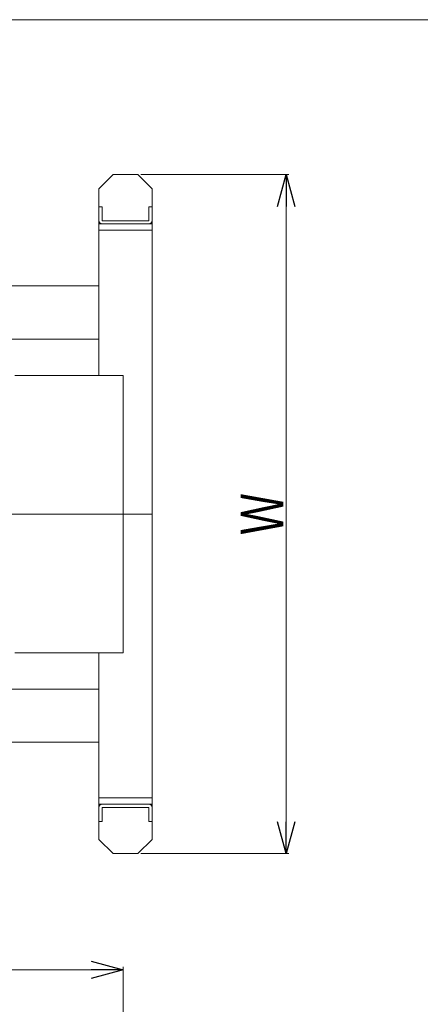
# Model space of a CAD drawing. Units: millimetres. Extents: x -2955 to 2955, y -2027 to 2027.
# Drawn here: x -980 to -415, y 639 to 2027 of the extents above; entities that cross this region are included whole.
import ezdxf
from ezdxf.enums import TextEntityAlignment as Align

# ---------------------------------------------------------------- set-up
doc = ezdxf.new("R2010")
doc.units = ezdxf.units.MM
doc.header["$LTSCALE"] = 3.75
doc.linetypes.add('CENTERX2', pattern=[101.6, 63.5, -12.7, 12.7, -12.7])
for name, color, linetype in [('Layer0077', 7, 'Continuous'), ('Layer0109', 7, 'Continuous'), ('Layer0113', 7, 'Continuous'), ('ZUWAKU', 7, 'Continuous')]:
    doc.layers.add(name, color=color, linetype=linetype)
doc.styles.add('dcStyle0', font='ＭＳ Ｐゴシック')

# ---------------------------------------------------------------- blocks, each defined once
blk = doc.blocks.new('_Open30')
at = {"color": 0, "linetype": 'ByBlock', "lineweight": -2}
for p, q in [((-1, 0.267949), (0, 0)), ((0, 0), (-1, -0.267949)), ((0, 0), (-1, 0))]:
    blk.add_line(p, q, dxfattribs=at)
blk = doc.blocks.new('DC_GROUP_W_HCVD_S_010_1_1')
at = {"layer": 'ZUWAKU', "color": 7, "linetype": 'Continuous', "lineweight": 13}
blk.add_line((2955, 2026.9), (-2955, 2026.9), dxfattribs=at)

msp = doc.modelspace()

# ---------------------------------------------------------------- linework, layer by layer
at = {"color": 2, "linetype": 'Continuous', "lineweight": 13}
for p, q in [((-809.363, 1808.618), (-600.513, 1808.618)), ((-604.513, 851.618), (-604.513, 1808.618)), ((-809.363, 851.618), (-600.513, 851.618)), ((-1585.286, 687.861), (-833.958, 687.861)), ((-833.958, 213.884), (-833.958, 691.861))]:
    msp.add_line(p, q, dxfattribs=at)
at = {"layer": 'Layer0077', "color": 7, "linetype": 'Continuous', "lineweight": 13}
for p, q in [((-833.958, 1525.618), (-986.92, 1525.618)), ((-833.958, 1134.618), (-833.958, 1525.618)), ((-986.92, 1134.618), (-833.958, 1134.618))]:
    msp.add_line(p, q, dxfattribs=at)
at = {"layer": 'Layer0109', "color": 7, "linetype": 'Continuous', "lineweight": 13}
for p, q in [((-868.363, 1788.618), (-848.363, 1808.618)), ((-848.363, 1808.618), (-813.363, 1808.618)), ((-793.363, 1788.618), (-813.363, 1808.618)), ((-868.363, 1788.618), (-868.363, 1743.618)), ((-793.363, 1788.618), (-793.363, 1743.618)), ((-863.863, 1763.118), (-868.363, 1763.118)), ((-863.863, 1763.118), (-863.863, 1743.618)), ((-797.863, 1743.618), (-797.863, 1763.118)), ((-797.863, 1763.118), (-793.363, 1763.118)), ((-868.363, 1743.618), (-868.363, 1739.118)), ((-868.363, 1739.118), (-868.363, 1659.618)), ((-863.863, 1743.618), (-797.863, 1743.618)), ((-863.863, 1739.118), (-797.863, 1739.118)), ((-793.363, 1743.618), (-793.363, 1739.118)), ((-793.363, 1739.118), (-793.363, 1659.618)), ((-868.363, 1000.618), (-868.363, 921.118)), ((-793.363, 1000.618), (-793.363, 921.118)), ((-868.363, 921.118), (-868.363, 916.618)), ((-868.363, 916.618), (-868.363, 871.618)), ((-797.863, 921.118), (-863.863, 921.118)), ((-797.863, 916.618), (-863.863, 916.618)), ((-863.863, 916.618), (-863.863, 897.118)), ((-797.863, 897.118), (-797.863, 916.618)), ((-793.363, 921.118), (-793.363, 916.618)), ((-793.363, 916.618), (-793.363, 871.618)), ((-868.363, 897.118), (-863.863, 897.118)), ((-793.363, 897.118), (-797.863, 897.118)), ((-848.363, 851.618), (-868.363, 871.618)), ((-813.363, 851.618), (-793.363, 871.618)), ((-813.363, 851.618), (-848.363, 851.618))]:
    msp.add_line(p, q, dxfattribs=at)
for centre, start, end in [((-863.863, 1743.618), 180, 270), ((-797.863, 1743.618), 270, 0), ((-863.863, 916.618), 90, 180), ((-797.863, 916.618), 0, 90)]:
    msp.add_arc(centre, 4.5, start, end, dxfattribs=at)
at = {"layer": 'Layer0113', "color": 7, "linetype": 'Continuous', "lineweight": 13}
for p, q in [((-793.363, 1739.118), (-868.363, 1739.118)), ((-868.363, 1739.118), (-868.363, 1525.618)), ((-793.363, 921.118), (-793.363, 1739.118)), ((-793.363, 1730.118), (-868.363, 1730.118)), ((-868.363, 1651.618), (-1618.363, 1651.618)), ((-1036.725, 1576.618), (-868.363, 1576.618)), ((-868.363, 1134.618), (-868.363, 921.118)), ((-868.363, 1083.618), (-1036.725, 1083.618)), ((-1309.442, 1008.618), (-868.363, 1008.618)), ((-868.363, 930.118), (-793.363, 930.118)), ((-868.363, 921.118), (-793.363, 921.118))]:
    msp.add_line(p, q, dxfattribs=at)
at = {"layer": 'Layer0113', "color": 3, "linetype": 'CENTERX2', "lineweight": 13}
msp.add_line((-793.363, 1330.118), (-1693.363, 1330.118), dxfattribs=at)

# ---------------------------------------------------------------- block references
at = {"color": 2, "xscale": 45.00004211422929, "yscale": 44.99984052335464}
for p, rotation in [((-604.513, 1808.618), 90), ((-604.513, 851.618), 270), ((-833.958, 687.861), 360)]:
    msp.add_blockref('_Open30', p, dxfattribs=dict(at, rotation=rotation))
at = {"layer": 'ZUWAKU', "linetype": 'Continuous'}
msp.add_blockref('DC_GROUP_W_HCVD_S_010_1_1', (0, 0), dxfattribs=at)

# ---------------------------------------------------------------- texts
at = {"color": 2, "style": 'dcStyle0', "width": 0.700999}
msp.add_text('Ｗ', height=60, rotation=90, dxfattribs=at).set_placement((-608.513, 1300.118), (-608.513, 1360.118), align=Align.FIT)

doc.saveas('drawing.dxf')
